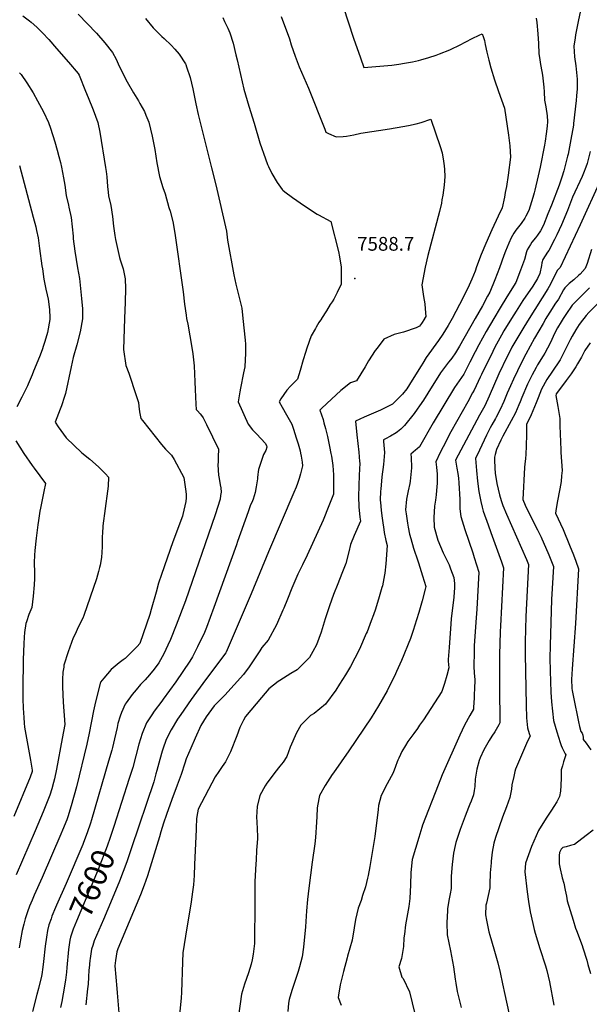
# Model space of a CAD drawing. Units: inches. Extents: x 2551330 to 2556677, y 1545607 to 1551099.
# Drawn here: x 2553698 to 2554414, y 1549137 to 1550376 of the extents above; entities that cross this region are included whole.
import ezdxf
from ezdxf.enums import TextEntityAlignment as Align

# ---------------------------------------------------------------- set-up
doc = ezdxf.new("R2010")
doc.units = ezdxf.units.IN
doc.header["$MEASUREMENT"] = 0
doc.layers.add('tile_2465_26_contour_10ft', color=193, linetype='Continuous')
doc.layers.add('tile_2465_26_spot_elev', color=157, linetype='Continuous')
doc.styles.add('Arial', font='arial.ttf')

msp = doc.modelspace()

# ---------------------------------------------------------------- linework, layer by layer
at = {"layer": 'tile_2465_26_contour_10ft'}
for points, elevation in [([(2554104.5, 1550392.7), (2554117.8, 1550352.6), (2554126.4, 1550327.9), (2554130.7, 1550315.7), (2554166, 1550318.9), (2554174.5, 1550319.9), (2554181.7, 1550321.1), (2554191.9, 1550323.1), (2554199.3, 1550324.7), (2554202.4, 1550325.5), (2554212.6, 1550328.4), (2554221.6, 1550331.2), (2554226, 1550332.8), (2554238.7, 1550338), (2554240.6, 1550338.9), (2554251.1, 1550344.1), (2554267.1, 1550352.4), (2554275.8, 1550356.5), (2554279.6, 1550358.1), (2554280.9, 1550354.9), (2554282.7, 1550349.6), (2554283.4, 1550344.8), (2554285.3, 1550334.9), (2554287.8, 1550325.1), (2554290.4, 1550315.4), (2554295.2, 1550300.5), (2554300.1, 1550285.7), (2554307.6, 1550264.6), (2554312.7, 1550230.8), (2554314.2, 1550217.3), (2554315, 1550203.2), (2554312.2, 1550180.3), (2554310.1, 1550166.1), (2554308.7, 1550158.7), (2554307.5, 1550152.6), (2554304.8, 1550139.2), (2554299.6, 1550128.7), (2554291.9, 1550111.6), (2554284.3, 1550094.4), (2554278.3, 1550080.6), (2554272.5, 1550065.2), (2554270.6, 1550059.5), (2554266.4, 1550049.7), (2554263.1, 1550042.1), (2554259.3, 1550033.9), (2554251.2, 1550017.6), (2554241.6, 1550000)], 7570), ([(2554404.7, 1550393.3), (2554400.4, 1550373.5), (2554397, 1550357.1), (2554396.5, 1550353.2), (2554395.1, 1550342.6), (2554395.9, 1550329.3), (2554397.6, 1550317.9), (2554398.4, 1550309.7), (2554399.2, 1550301), (2554398.9, 1550289.1), (2554398.4, 1550280.3), (2554398, 1550274.2), (2554394.6, 1550245.2), (2554394.4, 1550243.1), (2554391.3, 1550225.3), (2554387.7, 1550207), (2554386.9, 1550204.1), (2554382.2, 1550185.8), (2554380, 1550177.8), (2554376.3, 1550167.9), (2554366.7, 1550142.6), (2554362.3, 1550131.6), (2554356.6, 1550117.6), (2554352.9, 1550110.2), (2554349.1, 1550104.7), (2554346.7, 1550101.5), (2554342.2, 1550095.9), (2554340.4, 1550093.2), (2554336.1, 1550086.4), (2554335.4, 1550083.8), (2554333, 1550074.3), (2554327.9, 1550060.9), (2554322, 1550045.4), (2554310.4, 1550027.4), (2554302, 1550013.6), (2554294.1, 1550000)], 7550), ([(2553701.4, 1550380.9), (2553709.8, 1550374.5), (2553711.9, 1550372.8), (2553719.3, 1550366.7), (2553726.2, 1550359.6), (2553734.4, 1550351.1), (2553744.1, 1550339.9), (2553759.1, 1550322.4), (2553771.2, 1550308.4), (2553772.6, 1550306), (2553780.5, 1550286), (2553783.7, 1550278), (2553789.9, 1550262.4), (2553795.9, 1550246.8), (2553798.6, 1550234.6), (2553805.7, 1550190.1), (2553806.4, 1550185), (2553807.1, 1550178.2), (2553808.1, 1550166.1), (2553808.9, 1550159), (2553809.6, 1550154.3), (2553812.2, 1550142.2), (2553814.3, 1550128.4), (2553815.5, 1550116.4), (2553817.2, 1550104.3), (2553818.1, 1550099.5), (2553823.4, 1550076.6), (2553824.2, 1550074), (2553827.7, 1550062.6), (2553830.2, 1550050.1), (2553830.9, 1550037.6), (2553830.4, 1550020.7), (2553829.4, 1550000)], 7620), ([(2553771.1, 1550382.9), (2553794.1, 1550358.8), (2553804.7, 1550347), (2553814.3, 1550334.6), (2553819.2, 1550326.2), (2553822.9, 1550317.6), (2553832.8, 1550297.6), (2553840.7, 1550283.9), (2553847.1, 1550273.8), (2553848.8, 1550270.7), (2553854.5, 1550260.4), (2553856.4, 1550256), (2553860.1, 1550246.9), (2553864.4, 1550229.5), (2553867.5, 1550212.8), (2553870.4, 1550195.7), (2553873.5, 1550178.7), (2553877.8, 1550165), (2553880.6, 1550156.9), (2553885.5, 1550139.9), (2553886.9, 1550135), (2553890.4, 1550122.2), (2553892.8, 1550107.3), (2553903.4, 1550033.7), (2553905.2, 1550018.3), (2553907, 1550004.4), (2553907.7, 1550000), (2553907.7, 1550000)], 7610), ([(2553856.1, 1550377.4), (2553865.4, 1550365.6), (2553876.7, 1550354.7), (2553879.4, 1550352.1), (2553888.4, 1550344), (2553893, 1550339), (2553898.5, 1550332.6), (2553906.2, 1550320.3), (2553906.6, 1550319.7), (2553907.7, 1550316.6), (2553912.3, 1550303.4), (2553915.7, 1550289.1), (2553919.3, 1550270), (2553922.3, 1550256.5), (2553939.1, 1550189.8), (2553944.3, 1550168.2), (2553958, 1550109.8), (2553959, 1550098.4), (2553967.1, 1550055.2), (2553969.5, 1550043.2), (2553973, 1550029.9), (2553974, 1550026.3), (2553976.3, 1550016.4), (2553977, 1550013.2), (2553978.4, 1550000)], 7600), ([(2553953.1, 1550378.9), (2553955.4, 1550373.8), (2553959.4, 1550365.3), (2553961.9, 1550359.4), (2553966.2, 1550346.4), (2553969.8, 1550331.7), (2553971.3, 1550325.5), (2553979.6, 1550288.6), (2553986, 1550267.2), (2553992.5, 1550245.8), (2554000, 1550221.2), (2554007, 1550200.8), (2554009.5, 1550193.8), (2554010.6, 1550191.4), (2554015, 1550182.3), (2554021.6, 1550171.3), (2554027.9, 1550162.4), (2554028.8, 1550161.5), (2554031.4, 1550159.4), (2554040.8, 1550152.2), (2554056, 1550141.7), (2554071.9, 1550131.5), (2554073.8, 1550130.4), (2554089.3, 1550121.9), (2554098.8, 1550084.3), (2554100.1, 1550077.5), (2554102.3, 1550064.6), (2554102, 1550046.2), (2554102, 1550043.1), (2554097.3, 1550032.9), (2554093.1, 1550024.2), (2554090.8, 1550021.1), (2554088.5, 1550017.6), (2554083.5, 1550009.7), (2554077.4, 1550000)], 7590), ([(2554026.6, 1550380.1), (2554037.1, 1550351.7), (2554039.1, 1550344.2), (2554044.1, 1550330.2), (2554049.5, 1550316.7), (2554061, 1550289.7), (2554081.4, 1550238.4), (2554083, 1550234.6), (2554086.2, 1550232.9), (2554095.8, 1550228.7), (2554104.6, 1550229.2), (2554108.7, 1550229.5), (2554118, 1550231), (2554126.7, 1550233.1), (2554162.8, 1550238.5), (2554179.6, 1550241.4), (2554186.7, 1550242.8), (2554196.7, 1550245.1), (2554202.8, 1550246.6), (2554214.9, 1550250.9), (2554226.8, 1550216.3), (2554229.4, 1550208.3), (2554231.1, 1550198.1), (2554231.9, 1550192.2), (2554232.3, 1550187.7), (2554232.7, 1550178.9), (2554231.8, 1550167.9), (2554230.1, 1550155.2), (2554229, 1550149.5), (2554228.2, 1550145.3), (2554225.7, 1550134.8), (2554211.3, 1550079.4), (2554208, 1550064.8), (2554203.6, 1550042.6), (2554205.6, 1550027.9), (2554207.5, 1550018.4), (2554208, 1550012.4), (2554208.5, 1550002.5), (2554207.2, 1550000)], 7580), ([(2554347.7, 1550377.9), (2554348.2, 1550372.6), (2554349.5, 1550358.1), (2554350.4, 1550346.2), (2554351, 1550332.8), (2554351.5, 1550328.3), (2554352.8, 1550319.8), (2554353.3, 1550317.4), (2554355.6, 1550306.2), (2554357.2, 1550291.2), (2554357.4, 1550285.4), (2554357.8, 1550274.9), (2554359.7, 1550266.4), (2554361.2, 1550255.2), (2554361.8, 1550248), (2554361.4, 1550242.2), (2554360.1, 1550232.5), (2554358.8, 1550223.3), (2554358, 1550218.1), (2554352.6, 1550190.5), (2554350.1, 1550179.7), (2554345.9, 1550161.5), (2554345, 1550158.3), (2554343.2, 1550152.4), (2554338.2, 1550136), (2554334.6, 1550128.7), (2554333.3, 1550126.3), (2554328.5, 1550119.7), (2554322, 1550111.2), (2554319.6, 1550107.4), (2554316.2, 1550101.6), (2554313.2, 1550095), (2554308.9, 1550084.8), (2554306.8, 1550079.3), (2554301.3, 1550064), (2554295.6, 1550048.7), (2554289.2, 1550033.2), (2554289.1, 1550033), (2554286.4, 1550028.1), (2554279.8, 1550016.1), (2554270.7, 1550000)], 7560), ([(2553697.6, 1550309.1), (2553699.5, 1550306.9), (2553706.5, 1550296.6), (2553714.7, 1550283.8), (2553720.2, 1550273.9), (2553727.6, 1550260), (2553734, 1550246.8), (2553736.5, 1550239.3), (2553741.9, 1550222.1), (2553744.9, 1550211.7), (2553747.1, 1550203.9), (2553748.8, 1550196.4), (2553750.1, 1550190.5), (2553752.9, 1550177), (2553754.3, 1550167.7), (2553756.2, 1550155), (2553759, 1550142.5), (2553759.5, 1550140.3), (2553762.5, 1550127.2), (2553763.8, 1550115.5), (2553764.8, 1550103.6), (2553765.1, 1550100.4), (2553767.2, 1550084.7), (2553770.3, 1550063.6), (2553773, 1550050.4), (2553774.3, 1550037.8), (2553775.4, 1550025.1), (2553776.5, 1550012.3), (2553776.5, 1550000)], 7630), ([(2554415.6, 1550210), (2554412.7, 1550198.6), (2554411.8, 1550195.2), (2554410.2, 1550190.5), (2554407.1, 1550182.8), (2554405.3, 1550178.8), (2554393.3, 1550152.5), (2554386.8, 1550136), (2554379.4, 1550117.8), (2554373.5, 1550105.2), (2554370.6, 1550099.6), (2554363.3, 1550085.6), (2554361.8, 1550083.5), (2554355.7, 1550074.1), (2554354.8, 1550070.3), (2554354.1, 1550066.8), (2554352.1, 1550056.5), (2554349.1, 1550050.4), (2554343.1, 1550040.9), (2554330.9, 1550022.8), (2554322.2, 1550009.4), (2554316.4, 1550000)], 7540), ([(2553697.5, 1550192.7), (2553714.8, 1550127.6), (2553717.9, 1550115.5), (2553718.9, 1550110.7), (2553720.7, 1550101.7), (2553722.7, 1550088.1), (2553725.6, 1550066.3), (2553726.2, 1550062.5), (2553728.1, 1550049.7), (2553730.7, 1550036.9), (2553732.3, 1550029.8), (2553733.4, 1550024.2), (2553735.2, 1550011.4), (2553735.4, 1550000.9), (2553735.4, 1550000)], 7640), ([(2554428.4, 1550174.1), (2554402.7, 1550118), (2554377.7, 1550064.1), (2554373.9, 1550060.6), (2554365.5, 1550043.3), (2554362.3, 1550037.3), (2554338.8, 1550000)], 7530), ([(2554417.2, 1550086.8), (2554411.6, 1550069.3), (2554409, 1550062.8), (2554402.8, 1550056), (2554401.1, 1550054.4), (2554394.8, 1550048.9), (2554389.2, 1550044), (2554383.4, 1550038.6), (2554382, 1550036), (2554375.4, 1550024.4), (2554371.1, 1550018.1), (2554365.4, 1550009.4), (2554360.9, 1550002.1), (2554359.8, 1550000)], 7520), ([(2554414.8, 1550038.8), (2554401.2, 1550025.1), (2554398.5, 1550022.6), (2554392.8, 1550016.8), (2554384.9, 1550004.9), (2554381.6, 1550000)], 7510), ([(2554436.1, 1550030), (2554413.8, 1550007.5), (2554410.6, 1550003.9), (2554407.4, 1550000)], 7500), ([(2553776.5, 1550000), (2553776.5, 1549999.5), (2553773.8, 1549983.3), (2553769.4, 1549967.1), (2553764.8, 1549950.8), (2553762.4, 1549939.2), (2553755.3, 1549905.9), (2553754.1, 1549902.1), (2553750.4, 1549890), (2553748.6, 1549885.8), (2553742.3, 1549869.6), (2553746.2, 1549863.9), (2553756.1, 1549849.9), (2553775.8, 1549831), (2553786, 1549823.1), (2553796.8, 1549813.3), (2553805.6, 1549804.6), (2553809.6, 1549800.3), (2553808.8, 1549789), (2553808.2, 1549782.7), (2553802.2, 1549739.4), (2553801.7, 1549729.7), (2553801.5, 1549726.2), (2553801.5, 1549712.8), (2553800.6, 1549699.6), (2553798.9, 1549689.8), (2553798.2, 1549686.7), (2553797, 1549681.9), (2553794.3, 1549672.7), (2553786.4, 1549649.4), (2553778.4, 1549626.6), (2553777, 1549623.2), (2553771.8, 1549612.8), (2553766.9, 1549602.3), (2553765.1, 1549598.2), (2553758.5, 1549580.7), (2553753.3, 1549563.8), (2553753, 1549561.5), (2553752.1, 1549555.3), (2553751.4, 1549546.1), (2553751.6, 1549536.7), (2553752.5, 1549517.6), (2553754.5, 1549489.4), (2553751.2, 1549471.7), (2553744.1, 1549433.3), (2553741.6, 1549420.8), (2553740.3, 1549416.5), (2553737.9, 1549408.2), (2553735.5, 1549400.3), (2553727.1, 1549379.4), (2553717.3, 1549355.6), (2553693.4, 1549300.4)], 7630), ([(2553735.4, 1550000), (2553735.4, 1549998.6), (2553732.5, 1549982.3), (2553729.4, 1549971.3), (2553727.8, 1549966.1), (2553726, 1549960.7), (2553722.6, 1549951.8), (2553715.1, 1549933.6), (2553713.4, 1549929.4), (2553708.2, 1549917.3), (2553707.3, 1549915.5), (2553700.2, 1549901), (2553694.2, 1549889)], 7640), ([(2553829.4, 1550000), (2553828.4, 1549960.9), (2553831.4, 1549941), (2553834.8, 1549931.5), (2553844.1, 1549903.2), (2553847, 1549894.3), (2553847.7, 1549889.6), (2553848.6, 1549882.6), (2553850.1, 1549874.4), (2553852.3, 1549871.6), (2553876.2, 1549841.7), (2553881.1, 1549835.8), (2553885.5, 1549831.4), (2553888.7, 1549828.3), (2553892.1, 1549822.6), (2553904.2, 1549800), (2553906.6, 1549782.3), (2553907, 1549778.5), (2553907, 1549774.5), (2553906.9, 1549769.7), (2553903.1, 1549753.6), (2553902.4, 1549751.5), (2553890.3, 1549719.3), (2553876, 1549678.1), (2553872.5, 1549667.1), (2553869.3, 1549656), (2553863.1, 1549633.8), (2553861.4, 1549627.6), (2553849, 1549591.1), (2553845.4, 1549587.5), (2553830.5, 1549572.5), (2553827.9, 1549570.7), (2553822.9, 1549566.7), (2553817.8, 1549562.7), (2553812.9, 1549558.5), (2553803.5, 1549547.5), (2553799.2, 1549542.4), (2553793.2, 1549518), (2553790.7, 1549506.6), (2553785.2, 1549478.5), (2553782.1, 1549464.5), (2553769.1, 1549411), (2553762.3, 1549387), (2553758.1, 1549373.3), (2553756.8, 1549369.6), (2553751.6, 1549356.4), (2553749.5, 1549351.2), (2553725.9, 1549296.9), (2553715.8, 1549274.6), (2553713.2, 1549268.5), (2553710.1, 1549260.8), (2553707.6, 1549253.7), (2553704.7, 1549244.8), (2553702.7, 1549238.3), (2553700.9, 1549230), (2553698.6, 1549218.6), (2553698.2, 1549216), (2553697, 1549208.4)], 7620), ([(2553907.7, 1550000), (2553909.1, 1549992.8), (2553914.1, 1549963.7), (2553915.4, 1549955.6), (2553917.2, 1549940.5), (2553918.2, 1549920.3), (2553918.4, 1549910.7), (2553919.3, 1549892.1), (2553919.7, 1549885.7), (2553921.4, 1549883.7), (2553924.7, 1549880), (2553926.5, 1549877.9), (2553928.3, 1549875.1), (2553932.9, 1549866.6), (2553940.2, 1549851.2), (2553947.6, 1549835.6), (2553947.5, 1549826.1), (2553947.2, 1549819.8), (2553947, 1549816), (2553948, 1549802.8), (2553948.1, 1549800.7), (2553949.4, 1549793.8), (2553949.9, 1549791), (2553950.7, 1549787), (2553951.1, 1549781.7), (2553950.5, 1549777.2), (2553950, 1549772.9), (2553943.7, 1549753.1), (2553906.1, 1549645.1), (2553894.7, 1549614.3), (2553887.4, 1549596.4), (2553884, 1549589.1), (2553878.9, 1549578.3), (2553872.8, 1549567), (2553866.8, 1549558.9), (2553860.8, 1549551.8), (2553855.4, 1549545.6), (2553849.8, 1549539.6), (2553844.1, 1549533), (2553839.1, 1549527.2), (2553831.5, 1549516.5), (2553830.5, 1549515.1), (2553825.6, 1549504.5), (2553824, 1549499.9), (2553821.3, 1549490.7), (2553820.1, 1549485.7), (2553817, 1549471.4), (2553814.3, 1549460.3), (2553813.5, 1549457.2), (2553809.6, 1549443.1), (2553788, 1549369.5), (2553786.6, 1549365), (2553782.7, 1549353.2), (2553778, 1549340.9), (2553777, 1549338.3), (2553756.2, 1549289.1), (2553743.9, 1549262.1), (2553742.5, 1549259.1), (2553738.2, 1549248.2), (2553737.1, 1549245), (2553734.3, 1549237.1), (2553732.8, 1549230.1), (2553731.2, 1549221.8), (2553729.8, 1549210.4), (2553727.8, 1549191.1), (2553726.9, 1549184), (2553725.5, 1549174.8), (2553725, 1549172.6), (2553721.4, 1549157.4), (2553719.3, 1549149.8), (2553713.7, 1549128.4)], 7610), ([(2554077.4, 1550000), (2554077.6, 1549999.8), (2554074.2, 1549995), (2554070.8, 1549989.2), (2554069.7, 1549987.5), (2554064.6, 1549978.4), (2554058.9, 1549962.8), (2554057.2, 1549957.3), (2554054.3, 1549948.2), (2554050.4, 1549934.5), (2554047.3, 1549923.6), (2554043.3, 1549919.9), (2554038.4, 1549914.9), (2554033.6, 1549909.8), (2554026.2, 1549898.8), (2554024, 1549895.3), (2554027.8, 1549888.5), (2554033.3, 1549878.8), (2554035, 1549875.9), (2554040.2, 1549867.2), (2554042.2, 1549860.8), (2554045.7, 1549850.1), (2554048, 1549842.6), (2554050.4, 1549833.6), (2554051.1, 1549830.8), (2554051.8, 1549827), (2554053, 1549819.4), (2554053.7, 1549814.7), (2554052.4, 1549809.6), (2554051.1, 1549804.5), (2554049.4, 1549798.9), (2554047.3, 1549792.4), (2554045.5, 1549788), (2554042.7, 1549781), (2554010.6, 1549706.6), (2553989.1, 1549653.8), (2553957.6, 1549580.3), (2553957.1, 1549579.5), (2553931.4, 1549545.7), (2553913.3, 1549520.8), (2553900.4, 1549502.1), (2553896.3, 1549495.9), (2553888.4, 1549482.8), (2553884, 1549474.6), (2553881.7, 1549469.3), (2553878, 1549459.6), (2553876.8, 1549455.9), (2553873.8, 1549445.5), (2553870.3, 1549431.5), (2553869.1, 1549427.2), (2553866.3, 1549417.4), (2553838.3, 1549334), (2553832.3, 1549316.7), (2553823.1, 1549292.4), (2553814, 1549269.9), (2553803.3, 1549244.2), (2553794.1, 1549223.7), (2553791.4, 1549217.1), (2553789.5, 1549211.5), (2553788.1, 1549206.8), (2553786.2, 1549194.8), (2553785.9, 1549192.5), (2553784.9, 1549182.9), (2553784.7, 1549180.6), (2553784.3, 1549171.3), (2553783.6, 1549162.6), (2553782.8, 1549157), (2553780.9, 1549136.5)], 7590), ([(2553978.4, 1550000), (2553981.4, 1549972.7), (2553981.8, 1549967.7), (2553981.9, 1549956.4), (2553981.1, 1549939.2), (2553979.1, 1549931.6), (2553975.5, 1549912.3), (2553974.7, 1549908), (2553972.6, 1549895.1), (2553985, 1549867.1), (2553990.5, 1549860.2), (2553995.9, 1549854.4), (2554006.4, 1549843.1), (2554008.1, 1549840.2), (2554008.7, 1549838.1), (2554007.2, 1549834.2), (2554004.6, 1549828.9), (2554003.5, 1549826.4), (2553998.3, 1549810.1), (2553997.7, 1549807.2), (2553997.1, 1549803.9), (2553996.9, 1549800.1), (2553996.9, 1549798.2), (2553995.2, 1549788.1), (2553993.8, 1549781), (2553991.4, 1549772.6), (2553989.8, 1549768.8), (2553988.2, 1549765.5), (2553986.7, 1549761.8), (2553985, 1549757), (2553971.8, 1549719.5), (2553970.4, 1549715.2), (2553941.9, 1549636.7), (2553932.5, 1549611.3), (2553930, 1549605.2), (2553921.5, 1549587.2), (2553914.9, 1549574.6), (2553911.9, 1549569), (2553894.2, 1549543), (2553878.3, 1549521), (2553876.4, 1549518.6), (2553866.9, 1549506.1), (2553863.8, 1549501.6), (2553857.1, 1549491.4), (2553851.9, 1549478.2), (2553847.7, 1549464.7), (2553843.7, 1549449.9), (2553840.1, 1549435.4), (2553835.6, 1549421.5), (2553816.1, 1549361.2)], 7600), ([(2554207.2, 1550000), (2554207.1, 1549999.8), (2554203.2, 1549993.8), (2554200.9, 1549990.6), (2554196.6, 1549988.5), (2554180.5, 1549982.8), (2554168.8, 1549979.8), (2554155.7, 1549974), (2554147.3, 1549962.9), (2554145, 1549959.7), (2554136.4, 1549946.7), (2554132.2, 1549939.1), (2554121.4, 1549921.7), (2554113.7, 1549919.1), (2554101.7, 1549909.3), (2554089.8, 1549898.6), (2554078, 1549887.4), (2554075.5, 1549884.9), (2554079.3, 1549873.1), (2554080.5, 1549868.9), (2554082.6, 1549861.5), (2554085, 1549851.8), (2554087.5, 1549839.2), (2554089.3, 1549830.2), (2554089.9, 1549827), (2554091.1, 1549818), (2554091.5, 1549815.3), (2554092.5, 1549803.4), (2554092.6, 1549778.9), (2554086.7, 1549764.4), (2554079.3, 1549746.5), (2554059.2, 1549702.5), (2554053.3, 1549690.3), (2554047.7, 1549678.5), (2554040, 1549660.7), (2554034.7, 1549647), (2554029.9, 1549635.7), (2554028.7, 1549633), (2554020.6, 1549614.8), (2554010.4, 1549595.6), (2554002.3, 1549586.2), (2553999.7, 1549581.8), (2553986.2, 1549562), (2553979.3, 1549552.3), (2553955.6, 1549526.1), (2553942.5, 1549512.7), (2553932.2, 1549498.9), (2553925.5, 1549488.2), (2553918.4, 1549472.1), (2553913, 1549459.6), (2553907.3, 1549446.3), (2553905.5, 1549440.7), (2553900.9, 1549426.5), (2553895.9, 1549413), (2553889, 1549394.9), (2553882.4, 1549376.2), (2553878.6, 1549365), (2553875.3, 1549354.1), (2553873.4, 1549347.9), (2553858.5, 1549299.1), (2553854.1, 1549287.1), (2553849.5, 1549275.1), (2553826.5, 1549220), (2553821.3, 1549207.2), (2553819.8, 1549203.4), (2553818.2, 1549192.3), (2553817.4, 1549185.6), (2553819.9, 1549157.1), (2553820.3, 1549151.6), (2553823.5, 1549111.5)], 7580), ([(2554241.6, 1550000), (2554236.9, 1549991.4), (2554230, 1549980.3), (2554224.6, 1549972.4), (2554209.2, 1549951.1), (2554204.8, 1549944), (2554202.7, 1549940.6), (2554191.4, 1549922.4), (2554184.6, 1549911.7), (2554179.2, 1549904.8), (2554166.8, 1549892.4), (2554155, 1549886.5), (2554151.6, 1549884.9), (2554130.9, 1549875.9), (2554120.1, 1549870.8), (2554121.8, 1549853.9), (2554124.4, 1549831.8), (2554125.4, 1549820), (2554125.5, 1549818), (2554125, 1549803.1), (2554124.5, 1549789.7), (2554124, 1549776.2), (2554124.2, 1549763.1), (2554125.6, 1549750.3), (2554126.3, 1549745.1), (2554118.4, 1549727.2), (2554113.8, 1549715.9), (2554111.8, 1549706.7), (2554107.9, 1549691.7), (2554103, 1549679.1), (2554097.8, 1549666.3), (2554092.7, 1549652.7), (2554087.5, 1549638.6), (2554082.1, 1549622.2), (2554077, 1549605.5), (2554071.1, 1549589.6), (2554066.6, 1549581.2), (2554062.4, 1549573.6), (2554052.8, 1549563.9), (2554046.6, 1549558.2), (2554039, 1549553.4), (2554024.8, 1549544.6), (2554023, 1549543.3), (2554011, 1549534.1), (2554001.7, 1549523.4), (2553981.8, 1549499.5), (2553979.4, 1549494.9), (2553974.6, 1549485.5), (2553971, 1549475.2), (2553962.9, 1549455), (2553958.2, 1549445.8), (2553956.4, 1549442.4), (2553952.6, 1549436.4), (2553948.1, 1549430), (2553943.8, 1549423.5), (2553922.2, 1549383), (2553920.6, 1549373.7), (2553920.3, 1549370.5), (2553919.7, 1549359.7), (2553919.5, 1549357.4), (2553917.8, 1549313.2), (2553917.1, 1549299.4), (2553916.3, 1549287.8), (2553915.1, 1549278.9), (2553913.2, 1549266.2), (2553906.1, 1549223.1), (2553903.1, 1549202.2), (2553902.4, 1549190.9), (2553901.2, 1549152.1), (2553900.7, 1549145.3), (2553897.6, 1549111.1)], 7570), ([(2554270.7, 1550000), (2554251, 1549965.1), (2554245.8, 1549956.8), (2554241.3, 1549950.1), (2554239.8, 1549948.2), (2554237.3, 1549945), (2554233.4, 1549940.2), (2554227.2, 1549931.9), (2554211.1, 1549906), (2554205.6, 1549897.5), (2554200.5, 1549890), (2554197.7, 1549885.9), (2554193.8, 1549880.7), (2554182, 1549865.4), (2554179.8, 1549863.3), (2554177.4, 1549861), (2554173.2, 1549857.4), (2554171.2, 1549856.2), (2554164.2, 1549851.9), (2554157.8, 1549848.6), (2554155.4, 1549847.5), (2554155.6, 1549845.4), (2554156.5, 1549831.4), (2554155.4, 1549816.2), (2554153.5, 1549800.7), (2554151.9, 1549785.4), (2554151.7, 1549782.7), (2554151.4, 1549771.7), (2554151.5, 1549768.7), (2554152.4, 1549758.8), (2554153.2, 1549752), (2554154.1, 1549746.1), (2554155.8, 1549734.5), (2554156.4, 1549730.8), (2554158.3, 1549720.8), (2554160.2, 1549714.6), (2554158.2, 1549691.6), (2554156.9, 1549679.6), (2554156.7, 1549677.6), (2554154, 1549663.7), (2554153.4, 1549661.5), (2554150, 1549649.8), (2554145.2, 1549634.5), (2554142.7, 1549627.3), (2554140, 1549619.6), (2554134.7, 1549605.8), (2554133.8, 1549603.8), (2554125.3, 1549584), (2554119.5, 1549572.9), (2554113.7, 1549562.3), (2554107.6, 1549551.8), (2554100.1, 1549540), (2554095.3, 1549532.4), (2554082.4, 1549514.9), (2554068.3, 1549503.1), (2554063.4, 1549500.7), (2554051.6, 1549488.5), (2554045.8, 1549478.7), (2554037.8, 1549460.8), (2554033.8, 1549448.9), (2554029.1, 1549442.1), (2554025, 1549436.7), (2554018.8, 1549428.9), (2554015.2, 1549424.4), (2554008.6, 1549415.6), (2554006.5, 1549412.2), (2553999.9, 1549400.1), (2553999.9, 1549400.1), (2553999.9, 1549400), (2553996.6, 1549386.3), (2553995.8, 1549372.7), (2553996.2, 1549367), (2553996.9, 1549348.6), (2553996.9, 1549345.4), (2553996.2, 1549335.9), (2553995.8, 1549331.2), (2553995, 1549318.8), (2553994.8, 1549313.9), (2553993.5, 1549291.7), (2553993.5, 1549280.8), (2553993.6, 1549268.7), (2553993.7, 1549257.2), (2553993.2, 1549222.7), (2553993, 1549213.7), (2553992.8, 1549210.3), (2553991.4, 1549200.2), (2553990.1, 1549193.3), (2553988.7, 1549187.8), (2553985.5, 1549177.1), (2553982.9, 1549169.6), (2553980.4, 1549162.6), (2553976.9, 1549149.9), (2553975.1, 1549137.9), (2553970.7, 1549108.3)], 7560), ([(2554294.1, 1550000), (2554284.6, 1549983.7), (2554275.3, 1549967), (2554270.6, 1549958), (2554264.2, 1549945), (2554256.3, 1549930.2), (2554250.6, 1549921.8), (2554244.8, 1549913.1), (2554217.8, 1549868.7), (2554200.6, 1549838.5), (2554197.6, 1549836), (2554195.8, 1549834.3), (2554189.9, 1549829.3), (2554190.1, 1549825.4), (2554190.4, 1549821.5), (2554190.6, 1549816.5), (2554190.6, 1549812), (2554190.3, 1549807.9), (2554189, 1549795.6), (2554188.5, 1549792.5), (2554186.6, 1549783.3), (2554184.4, 1549772.8), (2554183.3, 1549759.3), (2554183.8, 1549754.2), (2554185.5, 1549742.8), (2554186.4, 1549737.6), (2554188.2, 1549728.7), (2554189.6, 1549723.3), (2554193.2, 1549711.2), (2554198.5, 1549695.2), (2554199.4, 1549692.7), (2554204.6, 1549676.4), (2554208.5, 1549662.9), (2554208, 1549659.7), (2554203.9, 1549644.9), (2554199.7, 1549630.2), (2554196.9, 1549620.8), (2554192.6, 1549607.4), (2554189.2, 1549597.7), (2554186.4, 1549590.3), (2554181.1, 1549576.9), (2554178.1, 1549569.8), (2554171.9, 1549555.9), (2554169.3, 1549550.3), (2554161.4, 1549534.6), (2554159.9, 1549531.8), (2554149.1, 1549512.7), (2554139.9, 1549497.9), (2554112, 1549456.2), (2554092.3, 1549428.7), (2554090.9, 1549426.6), (2554082.1, 1549412.4), (2554074.9, 1549400), (2554072.2, 1549386.8), (2554072, 1549384.1), (2554071.4, 1549373.5), (2554071.3, 1549366.4), (2554070, 1549347), (2554069, 1549339.2), (2554065.7, 1549316.3), (2554061.4, 1549283.6), (2554059.8, 1549269.1), (2554058.6, 1549254.9), (2554057.2, 1549234.6), (2554054.6, 1549209.2), (2554053.2, 1549197.2), (2554049.9, 1549184.5), (2554048.1, 1549178.6), (2554042.2, 1549160.8), (2554040, 1549154.6), (2554036.9, 1549143.3), (2554035.9, 1549138.6), (2554034.9, 1549128.4)], 7550), ([(2554316.4, 1550000), (2554306.9, 1549984.4), (2554303.9, 1549979.3), (2554297.4, 1549967.7), (2554295.6, 1549964.1), (2554292.9, 1549958.6), (2554278.7, 1549929.5), (2554277.1, 1549926.1), (2554269.5, 1549910.1), (2554267.5, 1549906.4), (2554261.6, 1549895.4), (2554240.3, 1549857.3), (2554230.4, 1549838.5), (2554226.9, 1549831.4), (2554221.2, 1549819.8), (2554222.1, 1549813.2), (2554222.7, 1549808.3), (2554222.8, 1549804.6), (2554222.9, 1549798.9), (2554222.8, 1549792.8), (2554222.2, 1549783.6), (2554221.7, 1549778.3), (2554220.7, 1549771.5), (2554219.7, 1549764.1), (2554218.6, 1549749.7), (2554219.2, 1549737.4), (2554223.6, 1549721.2), (2554230.5, 1549705.4), (2554231.8, 1549702.9), (2554238, 1549690.2), (2554239.9, 1549685.3), (2554244.1, 1549674.3), (2554244.8, 1549666.7), (2554244.8, 1549661.8), (2554243.7, 1549649.4), (2554240.7, 1549622.2), (2554240.2, 1549616), (2554238, 1549586), (2554236.9, 1549571), (2554236.8, 1549569), (2554237.7, 1549560.7), (2554234.9, 1549550.9), (2554232, 1549540.9), (2554228.9, 1549530.8), (2554205.7, 1549495.3), (2554200.9, 1549488.3), (2554198.1, 1549484.4), (2554193.5, 1549478.1), (2554186.2, 1549467.8), (2554183, 1549462.7), (2554178.5, 1549455.2), (2554176.9, 1549451.7), (2554174.7, 1549447.1), (2554173.4, 1549444.3), (2554172.5, 1549442.2), (2554170.6, 1549436.4), (2554167.7, 1549428.5), (2554160.1, 1549414.6), (2554152.4, 1549400), (2554149.1, 1549387.3), (2554148.6, 1549382.6), (2554144.7, 1549348.5), (2554138.1, 1549310.6), (2554136.1, 1549299.3), (2554135.4, 1549296.2), (2554132.6, 1549285.1), (2554129.1, 1549274), (2554127.1, 1549267.9), (2554123.7, 1549258.1), (2554120, 1549244.2), (2554118.5, 1549233.7), (2554116.1, 1549218.1), (2554110.3, 1549197.9), (2554109.7, 1549195.9), (2554105, 1549178.5), (2554100.8, 1549161.9), (2554098.9, 1549149), (2554098.5, 1549146.1), (2554102.3, 1549136.2)], 7540), ([(2554338.8, 1550000), (2554331.9, 1549989.1), (2554319.5, 1549968.4), (2554317, 1549963.8), (2554314.7, 1549959.3), (2554311.2, 1549952.3), (2554300.7, 1549930.4), (2554288.4, 1549902.5), (2554282.8, 1549890.2), (2554276.1, 1549878.4), (2554255.9, 1549840.6), (2554246.2, 1549821.8), (2554247.8, 1549811.7), (2554248.9, 1549805.1), (2554249.9, 1549799), (2554250.4, 1549793.3), (2554251.5, 1549772.5), (2554251.4, 1549769.9), (2554251.4, 1549760.8), (2554252.6, 1549750.8), (2554257.7, 1549734.6), (2554267.8, 1549705.2), (2554269.7, 1549699.2), (2554275.5, 1549681.1), (2554273, 1549634.2), (2554271.7, 1549617.9), (2554269.7, 1549588.4), (2554269.3, 1549577), (2554269.1, 1549565.9), (2554269, 1549562.3), (2554269.5, 1549554.2), (2554270.2, 1549545.7), (2554269.9, 1549534.2), (2554269.7, 1549527.5), (2554269.4, 1549522.6), (2554268.8, 1549511), (2554268.6, 1549508.8), (2554264.1, 1549500.8), (2554257.4, 1549488.4), (2554251.5, 1549476.1), (2554229.4, 1549425.9), (2554224.3, 1549413.2), (2554204.6, 1549362.6), (2554203.5, 1549359.6), (2554199.7, 1549347.1), (2554191.5, 1549319.3), (2554189.7, 1549303.2), (2554189.4, 1549287.8), (2554188.7, 1549270.5), (2554187.2, 1549260.4), (2554183.3, 1549237.5), (2554181.7, 1549225.5), (2554181.1, 1549221.1), (2554180.5, 1549210), (2554177.9, 1549194.9), (2554174.7, 1549184.4), (2554178.5, 1549171.5), (2554180.1, 1549169.8), (2554188.2, 1549153.2), (2554194.8, 1549125.5)], 7530), ([(2554359.8, 1550000), (2554356.1, 1549993.8), (2554345.4, 1549975.2), (2554334.5, 1549955.3), (2554329, 1549944.9), (2554318.8, 1549923.9), (2554315.1, 1549915.5), (2554311, 1549906.1), (2554306.7, 1549895.8), (2554302.4, 1549885.6), (2554297.1, 1549875.8), (2554296.2, 1549874.1), (2554291.6, 1549866.2), (2554289.7, 1549862.5), (2554285, 1549853.3), (2554276, 1549834.4), (2554271.1, 1549823.8), (2554272.5, 1549809), (2554273.8, 1549795.5), (2554275.5, 1549782.4), (2554277.8, 1549770), (2554279.4, 1549762.8), (2554280.8, 1549757.9), (2554286.9, 1549740.3), (2554290.5, 1549730.9), (2554304, 1549693.9), (2554306.6, 1549686.6), (2554302.7, 1549613.6), (2554302.3, 1549605.7), (2554301.2, 1549576.8), (2554301.2, 1549536.3), (2554301.9, 1549491.3), (2554300.6, 1549488.9), (2554295.5, 1549480), (2554291.9, 1549474.5), (2554288.4, 1549469), (2554283.2, 1549460.5), (2554281.6, 1549457.4), (2554277, 1549447.2), (2554275.6, 1549444), (2554272.9, 1549433), (2554271.2, 1549423.1), (2554270.7, 1549420.5), (2554270.2, 1549411.3), (2554269.5, 1549406.2), (2554268.5, 1549400.8), (2554265.6, 1549392.8), (2554264.2, 1549389.1), (2554262.5, 1549384.9), (2554258.3, 1549374.1), (2554251.8, 1549357.3), (2554246.3, 1549340.9), (2554245.4, 1549337.1), (2554243.5, 1549327.3), (2554241.6, 1549313.4), (2554240.7, 1549298.5), (2554240.4, 1549283.1), (2554239.2, 1549276.4), (2554238, 1549270.1), (2554236.1, 1549257.9), (2554235.9, 1549255.2), (2554235.3, 1549239.7), (2554235.7, 1549224.9), (2554239.6, 1549204.5), (2554243.6, 1549184.6), (2554245.6, 1549168.9), (2554246.4, 1549164), (2554248.2, 1549153.6), (2554253, 1549133.4)], 7520), ([(2554381.6, 1550000), (2554379, 1549996), (2554374.4, 1549988.4), (2554371.1, 1549982), (2554365, 1549969.2), (2554358.6, 1549956.6), (2554356.4, 1549953.1), (2554349, 1549941.6), (2554347.3, 1549938.4), (2554342.4, 1549929.1), (2554336.6, 1549917.6), (2554329.6, 1549900.6), (2554327.4, 1549895.4), (2554325.7, 1549891.4), (2554321.3, 1549881.2), (2554316.2, 1549871.4), (2554305.7, 1549851.9), (2554303.1, 1549847), (2554297.5, 1549835.1), (2554295.8, 1549829), (2554295, 1549825.5), (2554295.1, 1549822.2), (2554295.5, 1549811.6), (2554296.1, 1549805.4), (2554298, 1549792.6), (2554299.5, 1549785.2), (2554301.3, 1549778.2), (2554303.5, 1549771.3), (2554305.7, 1549765), (2554310.3, 1549753.8), (2554335.2, 1549696.9), (2554337.9, 1549690.5), (2554334.5, 1549625.3), (2554333.7, 1549593.2), (2554333.7, 1549577.7), (2554334.8, 1549513.8), (2554335.5, 1549497.6), (2554336.4, 1549485.2), (2554338.6, 1549478.1), (2554339.8, 1549474.8), (2554338.4, 1549471.6), (2554335.3, 1549465.4), (2554321.6, 1549433.3), (2554320.8, 1549430.3), (2554319.2, 1549423.8), (2554316.8, 1549413.3), (2554316.3, 1549408), (2554314.4, 1549397.5), (2554310.2, 1549385.8), (2554305.3, 1549372.9), (2554296.4, 1549347.1), (2554294.2, 1549340.1), (2554292.2, 1549328.9), (2554290.9, 1549317.2), (2554290.7, 1549315.2), (2554289.7, 1549302.7), (2554289.4, 1549287.9), (2554289.4, 1549284), (2554287.3, 1549274.2), (2554284.9, 1549264.7), (2554284.3, 1549262.1), (2554283.9, 1549249.7), (2554284.9, 1549243.3), (2554288.1, 1549228.5), (2554289.1, 1549224.4), (2554294.2, 1549207), (2554299.3, 1549189.4), (2554302.1, 1549177.5), (2554305.3, 1549163.1), (2554308, 1549149.5), (2554313.1, 1549126.8)], 7510), ([(2554407.4, 1550000), (2554405.6, 1549997.8), (2554401.7, 1549992.6), (2554397.3, 1549985.8), (2554392.6, 1549977.8), (2554390.3, 1549973.4), (2554388, 1549968.9), (2554384.2, 1549960.6), (2554377.7, 1549948), (2554376.1, 1549945.7), (2554360.9, 1549923.3), (2554354.4, 1549911.2), (2554350, 1549900.3), (2554347.6, 1549894.1), (2554341.4, 1549878.9), (2554340.4, 1549876.7), (2554335.4, 1549867.3), (2554335.4, 1549858.9), (2554335.4, 1549854.1), (2554335.1, 1549839.8), (2554334.5, 1549828.9), (2554334, 1549823.9), (2554333.7, 1549820.3), (2554333.3, 1549817.3), (2554332.8, 1549812.7), (2554330.8, 1549772.2), (2554333.7, 1549765.2), (2554337.8, 1549756.3), (2554349.3, 1549734.2), (2554353.7, 1549725.1), (2554354.8, 1549722.7), (2554362.3, 1549705.7), (2554363.5, 1549702.7), (2554369.4, 1549687.9), (2554366.9, 1549646.5), (2554365.2, 1549588.9), (2554364.9, 1549572.9), (2554365, 1549556.8), (2554365.9, 1549529.9), (2554366.7, 1549518), (2554368, 1549506.2), (2554369.5, 1549494.5), (2554371.4, 1549487.3), (2554373.4, 1549480.2), (2554377.8, 1549466.7), (2554379, 1549463), (2554380.4, 1549459.9), (2554382.2, 1549455.8), (2554383.8, 1549452.5), (2554384.7, 1549451.2), (2554382, 1549442.5), (2554380.5, 1549437.5), (2554379.1, 1549432.4), (2554379.1, 1549422.2), (2554378.7, 1549412.5), (2554378, 1549405.3), (2554376.7, 1549398.6), (2554373.3, 1549392.2), (2554369.9, 1549386), (2554366.7, 1549381.7), (2554359.9, 1549371.5), (2554350.5, 1549355.8), (2554341.7, 1549336), (2554334.2, 1549314.7), (2554333.2, 1549304), (2554336.3, 1549278.8), (2554338, 1549266.8), (2554339.9, 1549253.7), (2554343.2, 1549239.1), (2554345, 1549231.6), (2554346.2, 1549226.9), (2554349.1, 1549217.3), (2554352.1, 1549207.7), (2554359.3, 1549185.9), (2554360.8, 1549179.8), (2554364.1, 1549165.4), (2554369.6, 1549136.2)], 7500), ([(2554415.3, 1549969.6), (2554408.9, 1549960), (2554404.6, 1549951.5), (2554399.6, 1549943.1), (2554397.4, 1549939.3), (2554391.4, 1549930.5), (2554385.3, 1549921.9), (2554380.7, 1549915.8), (2554372.8, 1549905.1), (2554372.6, 1549904.7), (2554372.1, 1549903.4), (2554374.8, 1549889.4), (2554376, 1549881.8), (2554377.2, 1549874.2), (2554377.4, 1549865.2), (2554378.4, 1549834.7), (2554378.7, 1549831.4), (2554380.1, 1549808.8), (2554379.5, 1549802), (2554378.8, 1549795.1), (2554377.2, 1549785.8), (2554374, 1549768.7), (2554372.2, 1549758.2), (2554371.9, 1549755.2), (2554381.3, 1549734.7), (2554389.6, 1549715), (2554394.5, 1549702.6), (2554397.5, 1549694.6), (2554400.9, 1549685.2), (2554397.2, 1549616.2), (2554392.7, 1549559.2), (2554392.1, 1549545.9), (2554392.1, 1549542.2), (2554392.2, 1549538.6), (2554392.5, 1549534.7), (2554393, 1549532.1), (2554394.6, 1549523.5), (2554400.9, 1549492.8), (2554402.2, 1549486.7), (2554403.7, 1549480.7), (2554405.3, 1549478.3), (2554406.4, 1549476.1), (2554406.7, 1549472.8), (2554406.8, 1549470.6), (2554410.3, 1549465.7), (2554416.3, 1549457.5)], 7490), ([(2553692.6, 1549846.1), (2553703, 1549830.3), (2553713.5, 1549815), (2553716, 1549811.7), (2553730.1, 1549792.4), (2553728.2, 1549782.4), (2553723.9, 1549761.5), (2553723.2, 1549757.6), (2553721.4, 1549746), (2553720.6, 1549740.7), (2553718.2, 1549723.8), (2553716.7, 1549708.1), (2553716.3, 1549702.5), (2553715.8, 1549693.3), (2553715.9, 1549690.4), (2553716.2, 1549682.6), (2553716.4, 1549672.9), (2553715.8, 1549664.9), (2553714.5, 1549650.7), (2553712.9, 1549636.4), (2553709.3, 1549627.5), (2553706.1, 1549618.5), (2553705.3, 1549616.2), (2553703.9, 1549605.2), (2553703.3, 1549599.3), (2553702.8, 1549590.7), (2553702.1, 1549571.1), (2553701.6, 1549533.6), (2553701.6, 1549521.8), (2553702, 1549510), (2553702.7, 1549498.1), (2553703.3, 1549491.1), (2553703.8, 1549486.1), (2553706.1, 1549472.3), (2553708.9, 1549458.3), (2553711.3, 1549444.5), (2553713.4, 1549431.7), (2553713.5, 1549430), (2553711, 1549423.2), (2553690.3, 1549373.6)], 7640), ([(2553816.1, 1549361.2), (2553811.6, 1549347.1), (2553807.7, 1549336.3), (2553796.3, 1549306.9), (2553769, 1549241.9), (2553765, 1549232), (2553761.4, 1549221.8), (2553760.8, 1549218.1)], 7600), ([(2554419.3, 1549356.6), (2554410.3, 1549349.6), (2554395.8, 1549338.3), (2554390.5, 1549337.1), (2554385.4, 1549335.6), (2554381.2, 1549334.4), (2554379.1, 1549332.6), (2554377.5, 1549329.9), (2554377, 1549328.3), (2554376.6, 1549324.4), (2554376.3, 1549317.5), (2554376.5, 1549314.1), (2554377.6, 1549307.7), (2554379.8, 1549298.5), (2554380.4, 1549296.4), (2554382.4, 1549289.6), (2554383.9, 1549281.1), (2554385.5, 1549273.3), (2554386.7, 1549267.5), (2554394, 1549243.3), (2554397.1, 1549233.2), (2554398.3, 1549230.2), (2554405.3, 1549211.4), (2554406.4, 1549208.3), (2554411.3, 1549192.7), (2554412.6, 1549187.6), (2554415.7, 1549175.9)], 7490), ([(2553760.8, 1549218.1), (2553759, 1549206.2), (2553756.8, 1549183.6), (2553756.4, 1549177.6), (2553755.3, 1549167.7), (2553752.4, 1549150.6), (2553750.7, 1549140.9), (2553749.2, 1549133.5)], 7600)]:
    msp.add_lwpolyline(points, dxfattribs=dict(at, elevation=elevation))
at = {"layer": 'tile_2465_26_spot_elev'}
msp.add_point((2554119.4, 1550050.5, 7588.7), dxfattribs=at)

# ---------------------------------------------------------------- texts
at = {"color": 18, "style": 'Arial'}
msp.add_text('7588.7', height=17.28, dxfattribs=at).set_placement((2554158.2, 1550094), align=Align.MIDDLE_CENTER)
msp.add_text('7600', height=28.8, rotation=67.2689, dxfattribs=at).set_placement((2553789, 1549289.4), align=Align.MIDDLE_CENTER)

doc.saveas('drawing.dxf')
